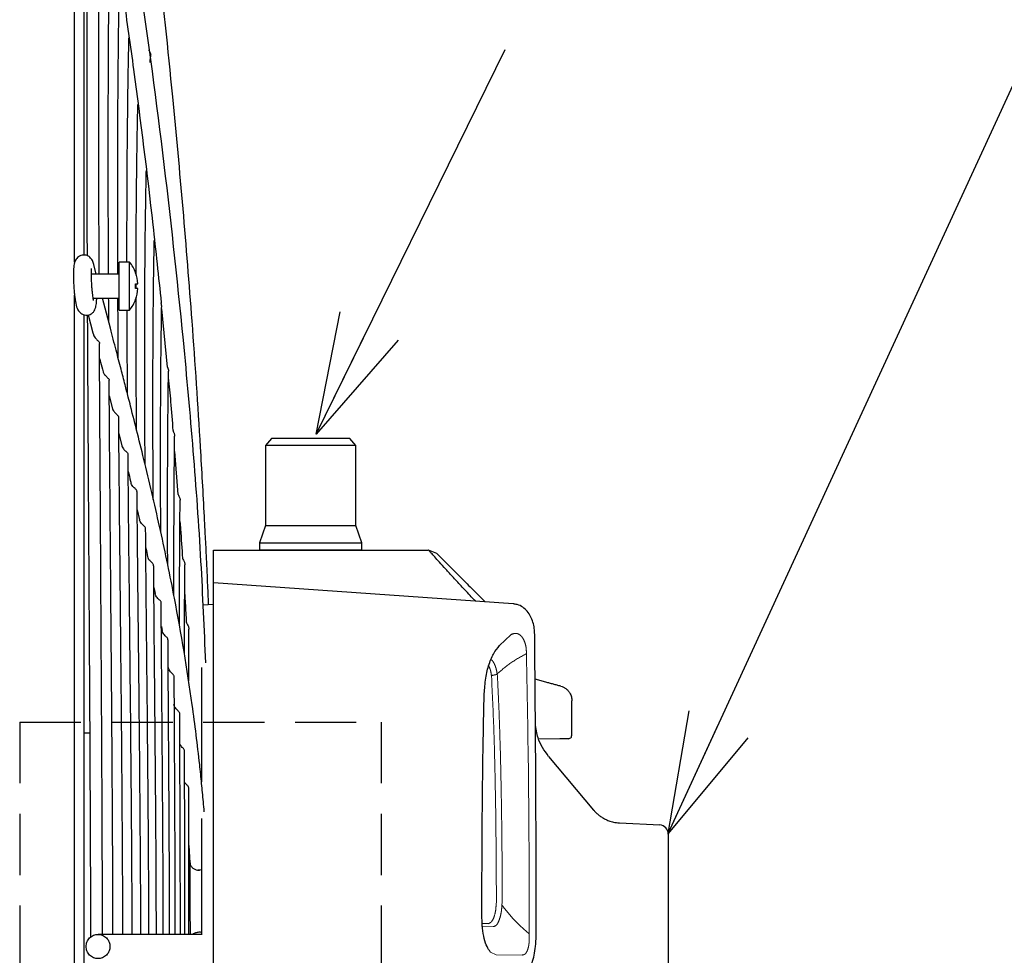
# Model space of a CAD drawing. Units: inches. Extents: x 933 to 1345, y 63 to 352.
# Drawn here: x 1109 to 1129, y 256 to 276 of the extents above; entities that cross this region are included whole.
import ezdxf

# ---------------------------------------------------------------- set-up
doc = ezdxf.new("R2010")
doc.units = ezdxf.units.IN
doc.header["$LTSCALE"] = 0.2
doc.linetypes.add('HIDDEN', pattern=[9.525, 6.35, -3.175])
doc.linetypes.add('PHANTOM', pattern=[63.5, 31.75, -6.35, 6.35, -6.35, 6.35, -6.35])
doc.styles.get("Standard").update_dxf_attribs({"font": 'txt.shx', "bigfont": 'bigfont.shx'})
doc.dimstyles.new('1／8', dxfattribs={"dimtxt": 3, "dimasz": 2.5, "dimexe": 1.25, "dimexo": 0.25, "dimtad": 3, "dimlfac": 8, "dimdsep": 46, "dimtxsty": 'Standard', "dimblk": 'OPEN30', "dimcen": 0, "dimclrt": 4, "dimadec": 1, "dimazin": 2, "dimtfac": 1, "dimtmove": 0, "dimatfit": 0, "dimldrblk": 'OPEN30', "dimfxl": 1, "dimarcsym": 0})

# ---------------------------------------------------------------- blocks, each defined once
blk = doc.blocks.new('_Open30')
at = {"color": 0, "linetype": 'ByBlock', "lineweight": -2}
for p, q in [((-1, 0.267949), (0, 0)), ((0, 0), (-1, -0.267949)), ((0, 0), (-1, 0))]:
    blk.add_line(p, q, dxfattribs=at)

msp = doc.modelspace()

# ---------------------------------------------------------------- linework, layer by layer
at = {"color": 3, "linetype": 'Continuous', "lineweight": 25}
for p, q in [((1111.1761, 270.8155), (1110.9591, 270.8155)), ((1110.9591, 269.8155), (1110.9591, 270.8155)), ((1111.1761, 269.8155), (1111.1761, 270.8155)), ((1110.9591, 270.5655), (1110.3836, 270.5655)), ((1111.2985, 270.5905), (1111.3002, 270.5905)), ((1111.2985, 270.3655), (1111.3451, 270.3655)), ((1111.3084, 270.268), (1111.3085, 270.3605)), ((1111.3451, 270.2655), (1111.2985, 270.2655)), ((1110.0332, 270.0655), (1110.0415, 270.0655)), ((1110.4196, 270.0655), (1110.9591, 270.0655)), ((1111.3002, 270.0405), (1111.2985, 270.0405)), ((1110.9591, 269.8155), (1111.1761, 269.8155)), ((1114.1227, 267.1543), (1113.9977, 267.0099)), ((1115.7477, 267.1543), (1114.1227, 267.1543)), ((1115.8727, 267.0099), (1115.7477, 267.1543)), ((1113.9977, 267.0099), (1113.9977, 265.3447)), ((1115.8727, 267.0099), (1113.9977, 267.0099)), ((1115.8727, 265.3447), (1115.8727, 267.0099)), ((1113.9977, 265.3447), (1113.8727, 264.9875)), ((1113.9977, 265.3447), (1115.8727, 265.3447)), ((1115.9977, 264.9875), (1115.8727, 265.3447)), ((1113.8727, 264.9875), (1113.8727, 264.8431)), ((1113.8727, 264.9875), (1115.9977, 264.9875)), ((1113.8727, 264.8431), (1114.9352, 264.8431)), ((1114.529, 264.8431), (1114.529, 264.8364)), ((1114.9352, 264.8431), (1115.9977, 264.8431)), ((1115.3415, 264.8364), (1115.3415, 264.8431)), ((1115.9977, 264.8431), (1115.9977, 264.9875)), ((1112.9165, 264.8364), (1117.3775, 264.8364)), ((1117.5507, 264.7646), (1117.3775, 264.8364)), ((1117.5507, 264.7646), (1117.3775, 264.8364)), ((1119.1384, 263.7181), (1112.9165, 264.1532)), ((1112.9165, 264.0793), (1112.9165, 264.1532)), ((1112.9165, 263.6345), (1112.9165, 264.0793)), ((1118.3575, 263.7727), (1118.2938, 263.8364)), ((1118.384, 263.9313), (1118.5566, 263.7588)), ((1112.9165, 262.1009), (1112.9165, 263.6345)), ((1119.1494, 263.7169), (1119.1391, 263.7176)), ((1118.8524, 262.8512), (1119.0874, 263.0791)), ((1112.9165, 257.1848), (1112.9165, 262.1009)), ((1119.816, 262.0922), (1119.5904, 262.1527)), ((1120.3539, 260.9818), (1120.3539, 261.709)), ((1120.3468, 260.9817), (1120.3539, 260.9818)), ((1120.1072, 260.9161), (1119.667, 260.9084)), ((1119.8714, 260.5512), (1120.8044, 259.4393)), ((1121.3397, 259.1724), (1122.1763, 259.1286)), ((1122.3539, 258.9414), (1122.3539, 249.4087)), ((1112.9165, 255.5795), (1112.9165, 257.1848)), ((1118.4916, 257.0873), (1118.6153, 257.0829)), ((1118.4916, 257.0873), (1118.6153, 257.0829)), ((1118.6673, 256.4893), (1118.6601, 256.4969))]:
    msp.add_line(p, q, dxfattribs=at)
at = {"color": 7, "linetype": 'Continuous', "lineweight": 25}
for p, q in [((1110.4843, 270.5655), (1110.4335, 270.7615)), ((1110.7757, 269.4406), (1110.6138, 270.0655)), ((1111.84, 269.8449), (1111.9569, 268.6334)), ((1110.3168, 269.7168), (1110.4125, 269.347)), ((1110.4125, 269.347), (1110.4229, 269.3073)), ((1110.7528, 268.0378), (1110.8217, 267.7699)), ((1110.9518, 267.2563), (1111.0155, 267.0015)), ((1112.1064, 266.8838), (1112.1759, 265.9911)), ((1111.3326, 265.6724), (1111.379, 265.4656)), ((1111.6782, 264.061), (1111.7048, 263.931)), ((1112.9165, 263.7065), (1112.6925, 263.6947)), ((1111.8336, 263.2503), (1111.8489, 263.164)), ((1111.8598, 263.1305), (1111.851, 263.1645)), ((1112.6665, 262.3987), (1112.6665, 260.0274)), ((1110.3469, 261.0371), (1110.2304, 261.0371)), ((1112.6665, 259.2649), (1112.6665, 256.8505)), ((1112.4023, 258.7041), (1112.4273, 258.343)), ((1112.6665, 256.8535), (1112.6301, 256.8562))]:
    msp.add_line(p, q, dxfattribs=at)
at = {"color": 3, "linetype": 'PHANTOM', "lineweight": 18}
for p, q in [((1118.6867, 262.2149), (1118.6829, 262.2354)), ((1118.8082, 262.2214), (1118.8019, 262.262)), ((1118.7825, 257.489), (1118.7874, 257.5282)), ((1118.9016, 257.4627), (1118.9089, 257.5284)), ((1118.6153, 257.0829), (1118.633, 257.0848)), ((1118.4952, 257.0287), (1118.7172, 257.0214)), ((1118.7172, 257.0214), (1118.7383, 257.0221)), ((1118.7859, 256.4301), (1118.6673, 256.4893)), ((1119.3254, 256.4291), (1118.7859, 256.4301))]:
    msp.add_line(p, q, dxfattribs=at)
at = {"color": 7, "linetype": 'HIDDEN'}
for p, q in [((1108.8938, 261.2643), (1116.3938, 261.2643)), ((1108.8938, 261.2643), (1108.8938, 250.9518)), ((1116.3938, 261.2643), (1116.3938, 250.9518))]:
    msp.add_line(p, q, dxfattribs=at)
at = {"color": 3, "linetype": 'Continuous', "lineweight": 25}
for centre, radius, start, end in [((1110.5356, 270.3155), 0.8125, 19.78317, 37.97987), ((1110.5356, 270.3155), 0.811, 3.53483, 19.82231), ((1110.5356, 270.3155), 0.7645, 356.25028, 3.74972), ((1110.5356, 270.3155), 0.811, 340.17769, 356.46517), ((1110.5356, 270.3155), 0.8125, 322.02013, 340.21683), ((1122.1664, 258.9414), 0.1875, 0, 86.99991)]:
    msp.add_arc(centre, radius, start, end, dxfattribs=at)
for points, knots in [([(1110.0332, 270.8121), (1110.0332, 270.8391), (1110.0332, 271.2518), (1110.0332, 272.0017), (1110.0332, 273.0253), (1110.0332, 273.9418), (1110.0332, 274.7627), (1110.0332, 275.7546), (1110.0332, 276.9259), (1110.0332, 278.1493), (1110.0332, 279.2169), (1110.0332, 280.141), (1110.0332, 281.0169), (1110.0332, 281.8399), (1110.0332, 282.6137), (1110.0332, 283.2804), (1110.0331, 283.858), (1110.0331, 284.3544), (1110.0331, 284.8115), (1110.033, 285.217), (1110.0328, 285.5591), (1110.0325, 285.8214), (1110.0322, 285.9966), (1110.0318, 286.024), (1110.0316, 286.0374)], [0.00881631, 0.00881631, 0.00881631, 0.00881631, 0.0117195, 0.05325792, 0.09178442, 0.12729593, 0.15978901, 0.18976884, 0.24893937, 0.30938544, 0.35602472, 0.40338361, 0.45146574, 0.50027628, 0.54981525, 0.60191738, 0.64382305, 0.68815347, 0.73491051, 0.78409659, 0.8357162, 0.88977316, 0.94626515, 1, 1, 1, 1]), ([(1111.6073, 275.0628), (1111.6088, 275.0656), (1111.616, 275.0791), (1111.6188, 275.1092), (1111.6134, 275.1471), (1111.5966, 275.1801), (1111.5792, 275.2006), (1111.5687, 275.2067), (1111.567, 275.2077)], [0, 0, 0, 0, 0.0596357, 0.2904212, 0.5145701, 0.7366637, 0.9566231, 1, 1, 1, 1]), ([(1111.6011, 274.9582), (1111.6032, 274.9941), (1111.6089, 275.0928), (1111.6131, 275.1491), (1111.6126, 275.1346), (1111.6125, 275.1313)], [0, 0, 0, 0, 0.3070953, 0.8430476, 1, 1, 1, 1]), ([(1110.0332, 255.4962), (1110.0332, 256.1495), (1110.0332, 257.4305), (1110.0332, 259.306), (1110.0332, 261.0912), (1110.0332, 262.7819), (1110.0332, 264.3756), (1110.0332, 265.8704), (1110.0332, 267.2672), (1110.0332, 268.5639), (1110.0332, 269.5097), (1110.0332, 270.0144), (1110.0332, 270.1284)], [0, 0, 0, 0, 0.1283964, 0.2517616, 0.3700825, 0.483384, 0.5916439, 0.6948528, 0.7930268, 0.8861703, 0.9742758, 1, 1, 1, 1]), ([(1111.9619, 268.6343), (1111.9635, 268.6288), (1111.9668, 268.6177), (1111.9743, 268.5966), (1111.98, 268.5754), (1111.9825, 268.5593), (1111.9821, 268.5527), (1111.982, 268.5508)], [0, 0, 0, 0, 0.23051, 0.4677887, 0.7062415, 0.9166602, 1, 1, 1, 1]), ([(1112.9165, 264.1162), (1112.9165, 264.2208), (1112.9165, 264.3649), (1112.9165, 264.5823), (1112.9165, 264.7445), (1112.9165, 264.8249), (1112.9165, 264.8324), (1112.9165, 264.8364)], [0, 0, 0, 0, 0.0942526, 0.380743, 0.6672681, 0.8230963, 1, 1, 1, 1]), ([(1118.2938, 263.8364), (1118.2216, 263.9135), (1118.0863, 264.0579), (1117.8995, 264.2624), (1117.7395, 264.436), (1117.6074, 264.5809), (1117.5054, 264.6943), (1117.4326, 264.7755), (1117.3864, 264.8269), (1117.3804, 264.8333), (1117.3775, 264.8364)], [0, 0, 0, 0, 0.17122058, 0.32067773, 0.45984538, 0.5848236, 0.69825941, 0.80255876, 0.90329948, 1, 1, 1, 1]), ([(1117.5507, 264.7646), (1117.5559, 264.7595), (1117.5661, 264.7493), (1117.638, 264.6774), (1117.7351, 264.5803), (1117.8886, 264.4268), (1118.1072, 264.2081), (1118.2919, 264.0235), (1118.384, 263.9313)], [0, 0, 0, 0, 0.1286607, 0.2557623, 0.3816894, 0.5065589, 0.7536576, 1, 1, 1, 1]), ([(1119.5819, 263.086), (1119.58, 263.1273), (1119.5761, 263.2131), (1119.548, 263.3414), (1119.4998, 263.4639), (1119.4288, 263.572), (1119.3353, 263.6558), (1119.2332, 263.7082), (1119.1602, 263.7122), (1119.1494, 263.7169)], [0, 0, 0, 0, 0.1220842, 0.2537245, 0.3950064, 0.5456049, 0.7052075, 0.8738126, 1, 1, 1, 1]), ([(1119.0874, 263.0791), (1119.0946, 263.0842), (1119.109, 263.0943), (1119.1223, 263.0953), (1119.1289, 263.0957)], [0, 0, 0, 0, 0.5023329, 1, 1, 1, 1]), ([(1119.6114, 256.8194), (1119.6116, 257.7655), (1119.612, 259.8567), (1119.5925, 261.9479), (1119.5818, 263.0929)], [0, 0, 0, 0, 0.4524446, 1, 1, 1, 1]), ([(1118.535, 261.8267), (1118.5403, 261.9092), (1118.5527, 262.144), (1118.6208, 262.4438), (1118.7211, 262.6917), (1118.8123, 262.8022), (1118.8524, 262.8512)], [0, 0, 0, 0, 0.25115094, 0.50133539, 0.75083228, 1, 1, 1, 1]), ([(1118.6829, 262.2354), (1118.7034, 262.2398), (1118.7445, 262.2485), (1118.7828, 262.2575), (1118.8019, 262.262)], [0, 0, 0, 0, 0.4999999, 1, 1, 1, 1]), ([(1120.1223, 262.0102), (1120.0969, 262.017), (1120.046, 262.0306), (1119.9695, 262.0511), (1119.8928, 262.0716), (1119.8416, 262.0853), (1119.816, 262.0922)], [0, 0, 0, 0, 0.249198, 0.4988977, 0.7491486, 1, 1, 1, 1]), ([(1120.1223, 262.0102), (1120.1416, 262.005), (1120.16, 261.9981), (1120.1954, 261.981), (1120.2124, 261.9706), (1120.2436, 261.9475), (1120.2579, 261.9346), (1120.2836, 261.9069), (1120.2951, 261.8919), (1120.3241, 261.8466), (1120.3368, 261.815), (1120.3516, 261.7573), (1120.3539, 261.7309), (1120.3539, 261.709)], [0, 0, 0, 0, 0.125, 0.125, 0.25, 0.25, 0.375, 0.375, 0.5, 0.5, 0.75, 0.75, 1, 1, 1, 1]), ([(1118.4878, 257.8036), (1118.4882, 257.9746), (1118.489, 258.2856), (1118.491, 258.7048), (1118.493, 259.0385), (1118.4955, 259.3728), (1118.4992, 259.7861), (1118.5058, 260.3472), (1118.5163, 261.0465), (1118.5284, 261.5511), (1118.535, 261.8267)], [0, 0, 0, 0, 0.1254325, 0.228212, 0.3083192, 0.3714163, 0.4751964, 0.614565, 0.789508, 1, 1, 1, 1]), ([(1119.8714, 260.5512), (1119.7841, 260.6745), (1119.6374, 260.8815), (1119.6085, 261.1311), (1119.5982, 261.2326)], [0, 0, 0, 0, 0.57613885, 0.96814865, 0.96814865, 0.96814865, 0.96814865]), ([(1120.2826, 260.9191), (1120.3349, 260.9411), (1120.3403, 260.9475), (1120.3459, 260.9587), (1120.3493, 260.9702), (1120.3497, 260.9779), (1120.3499, 260.9817)], [0, 0, 0, 0, 0.2622561, 0.5194902, 0.7663472, 1, 1, 1, 1]), ([(1120.2826, 260.9191), (1120.2817, 260.9191), (1120.2771, 260.919), (1120.2431, 260.9184), (1120.1846, 260.9174), (1120.133, 260.9165), (1120.1072, 260.9161)], [0, 0, 0, 0, 0.0780973, 0.3853826, 0.6926825, 1, 1, 1, 1]), ([(1120.8044, 259.4393), (1120.8113, 259.4314), (1120.8251, 259.4152), (1120.8474, 259.392), (1120.8711, 259.3692), (1120.8962, 259.3471), (1120.9229, 259.3257), (1120.9511, 259.3051), (1120.9807, 259.2855), (1121.0118, 259.2671), (1121.0451, 259.2494), (1121.0819, 259.2323), (1121.1233, 259.2158), (1121.1699, 259.2005), (1121.2218, 259.1874), (1121.2789, 259.1771), (1121.3189, 259.174), (1121.3397, 259.1724)], [0, 0, 0, 0, 0.0512438, 0.1035637, 0.1569599, 0.2114324, 0.2669813, 0.3236067, 0.3813086, 0.4400871, 0.4999423, 0.5651954, 0.6376854, 0.7174115, 0.8043731, 0.8985695, 1, 1, 1, 1]), ([(1118.4873, 257.1975), (1118.4873, 257.3996), (1118.4872, 257.6018), (1118.4878, 257.8036), (1118.4878, 257.8036)], [0, 0, 0, 0, 0.99987539, 1, 1, 1, 1]), ([(1118.6601, 256.4969), (1118.637, 256.5282), (1118.5904, 256.5912), (1118.5334, 256.763), (1118.4928, 256.9823), (1118.4891, 257.1494), (1118.4873, 257.1975)], [0, 0, 0, 0, 0.2445758, 0.4928575, 0.7448031, 1, 1, 1, 1]), ([(1119.1999, 255.9464), (1119.2497, 255.9583), (1119.3608, 255.9849), (1119.4613, 256.1123), (1119.5314, 256.2674), (1119.5746, 256.4234), (1119.6049, 256.6114), (1119.6091, 256.7487), (1119.6113, 256.8194)], [0, 0, 0, 0, 0.1871698, 0.4183004, 0.5495961, 0.6905261, 0.8407343, 1, 1, 1, 1])]:
    msp.add_open_spline(points, degree=3, knots=knots, dxfattribs=at)
at = {"color": 7, "linetype": 'Continuous', "lineweight": 25}
for points, knots in [([(1110.2304, 270.961), (1110.2304, 271.4406), (1110.2304, 272.4953), (1110.2304, 274.0286), (1110.2304, 275.57), (1110.2304, 276.8923), (1110.2304, 278.0188), (1110.2304, 278.9715), (1110.2304, 279.855), (1110.2304, 280.687), (1110.2304, 281.4483), (1110.2304, 281.9994), (1110.2304, 282.3701), (1110.2304, 282.6132), (1110.2304, 282.869), (1110.2304, 283.1445), (1110.2304, 283.433), (1110.2304, 283.7255), (1110.2304, 284.0102), (1110.2304, 284.2759), (1110.2304, 284.508), (1110.2304, 284.6961), (1110.2304, 284.818), (1110.2304, 284.8741), (1110.2304, 284.8598), (1110.2304, 284.8578)], [0, 0, 0, 0, 0.0570623, 0.1254624, 0.1938669, 0.2622722, 0.3135803, 0.3648879, 0.4161949, 0.466568, 0.5204531, 0.5716548, 0.5910362, 0.6108002, 0.6336267, 0.6597328, 0.6896833, 0.7230342, 0.7597852, 0.7999371, 0.8434915, 0.8895812, 0.9389489, 0.9915896, 1, 1, 1, 1]), ([(1110.3234, 280.7809), (1110.4986, 279.7879), (1110.7475, 278.2974), (1111.0491, 276.3055), (1111.3404, 274.2363), (1111.6024, 272.1234), (1111.7755, 270.5088), (1111.8303, 269.9693)], [0, 0, 0, 0, 27.8650173, 41.7684431, 55.7300841, 85.689289, 100.7121559, 100.7121559, 100.7121559, 100.7121559]), ([(1110.6941, 280.83), (1110.9123, 279.5413), (1111.3487, 276.9638), (1111.8751, 273.0825), (1112.3224, 268.9605), (1112.6229, 265.4305), (1112.7193, 263.1958), (1112.7495, 262.4953)], [0, 0, 0, 0, 0.2120007, 0.4240116, 0.6360224, 0.8858935, 1, 1, 1, 1]), ([(1110.3403, 280.6755), (1110.3391, 280.621), (1110.3351, 280.4345), (1110.3284, 280.0765), (1110.3178, 279.4408), (1110.3061, 278.547), (1110.2957, 277.3355), (1110.2891, 275.9911), (1110.2859, 274.5256), (1110.2865, 272.9371), (1110.2886, 271.7381), (1110.2915, 271.0451), (1110.2919, 270.9474)], [0, 0, 0, 0, 0.0275514, 0.0942293, 0.1616939, 0.2976478, 0.4337332, 0.5697552, 0.7057205, 0.8417254, 0.977685, 1, 1, 1, 1]), ([(1112.8153, 263.7012), (1112.8086, 263.8557), (1112.794, 264.1966), (1112.7708, 264.6875), (1112.7482, 265.1445), (1112.7096, 265.8933), (1112.6268, 267.3641), (1112.4324, 270.2702), (1112.1365, 273.6842), (1111.7794, 277.0874), (1111.5488, 278.9348), (1111.4411, 279.7971)], [0, 0, 0, 0, 0.0287181, 0.0633361, 0.0912505, 0.113655, 0.2025467, 0.3647414, 0.6543675, 0.8386781, 1, 1, 1, 1]), ([(1110.5434, 270.5655), (1110.5416, 271.0359), (1110.5381, 271.9945), (1110.5361, 273.3459), (1110.5362, 274.6471), (1110.5389, 275.8661), (1110.5439, 277.0012), (1110.5515, 278.039), (1110.5593, 278.7803), (1110.5645, 279.1697), (1110.5659, 279.2713)], [0, 0, 0, 0, 0.1321497, 0.2692484, 0.4063629, 0.5434387, 0.6805481, 0.8177244, 0.9524396, 1, 1, 1, 1]), ([(1110.7381, 270.5655), (1110.7368, 270.8484), (1110.7331, 271.6566), (1110.7314, 272.8935), (1110.7328, 274.2726), (1110.7384, 275.5443), (1110.7483, 276.6959), (1110.7587, 277.5238), (1110.7664, 277.9226), (1110.7684, 278.0214)], [0, 0, 0, 0, 0.0918504, 0.2623312, 0.4326043, 0.6030837, 0.7734101, 0.9438231, 1, 1, 1, 1]), ([(1110.9304, 270.5655), (1110.9304, 270.5723), (1110.928, 271.0631), (1110.9271, 271.9631), (1110.9285, 273.2483), (1110.9347, 274.428), (1110.9457, 275.4976), (1110.9571, 276.277), (1110.9656, 276.6566), (1110.9679, 276.7587)], [0, 0, 0, 0, 0.0026289, 0.1884061, 0.3741673, 0.5599469, 0.7458774, 0.9316765, 1, 1, 1, 1]), ([(1111.1207, 270.8173), (1111.1206, 270.8401), (1111.1196, 271.2597), (1111.1214, 271.9916), (1111.126, 272.9872), (1111.1327, 273.6973), (1111.1388, 274.1899), (1111.1436, 274.5256), (1111.1495, 274.8827), (1111.1556, 275.2049), (1111.1599, 275.3963), (1111.1616, 275.4667)], [0, 0, 0, 0, 0.01182697, 0.21813991, 0.41479487, 0.6013319, 0.67612087, 0.75145558, 0.83915846, 0.94085543, 1, 1, 1, 1]), ([(1111.3088, 270.5408), (1111.3089, 270.6022), (1111.3092, 270.8255), (1111.3107, 271.2192), (1111.3136, 271.7432), (1111.3183, 272.3108), (1111.3252, 272.9136), (1111.3344, 273.4999), (1111.3418, 273.8977), (1111.3461, 274.0753), (1111.3465, 274.0886)], [0, 0, 0, 0, 0.04354808, 0.15846456, 0.29165352, 0.44378679, 0.61471191, 0.80401677, 0.98537475, 1, 1, 1, 1]), ([(1111.4973, 266.6107), (1111.4962, 266.7681), (1111.4916, 267.4036), (1111.4888, 268.2787), (1111.4882, 269.2504), (1111.4903, 270.0263), (1111.4946, 270.7484), (1111.501, 271.4157), (1111.5096, 272.0295), (1111.517, 272.4592), (1111.5218, 272.6723), (1111.5227, 272.7129)], [0, 0, 0, 0, 0.0613873, 0.2477862, 0.3707283, 0.4926507, 0.6135016, 0.7328057, 0.8508721, 0.9716164, 1, 1, 1, 1]), ([(1111.6653, 265.8877), (1111.6646, 265.9974), (1111.6624, 266.3409), (1111.6605, 266.8805), (1111.659, 267.518), (1111.6589, 268.1227), (1111.66, 268.6973), (1111.6625, 269.2477), (1111.6665, 269.7991), (1111.6722, 270.3398), (1111.679, 270.8399), (1111.6844, 271.1276), (1111.6869, 271.2599)], [0, 0, 0, 0, 0.0488403, 0.1528883, 0.2562532, 0.3584802, 0.459989, 0.5611383, 0.6651243, 0.7837018, 0.9005575, 1, 1, 1, 1]), ([(1110.1872, 270.9575), (1110.1691, 270.9523), (1110.1335, 270.942), (1110.079, 270.9011), (1110.0249, 270.8129), (1110.0141, 270.7133), (1110.0075, 270.5763), (1110.0099, 270.4462), (1110.0146, 270.3387), (1110.0225, 270.2303), (1110.0357, 270.096), (1110.0593, 269.9505), (1110.0842, 269.842), (1110.15, 269.7574), (1110.2104, 269.7218), (1110.2476, 269.7159), (1110.2665, 269.7129)], [0, 0, 0, 0, 0.03768348, 0.07398429, 0.1385613, 0.24994065, 0.36543178, 0.42661795, 0.49042588, 0.55446408, 0.61634617, 0.73471113, 0.85176401, 0.92076527, 0.95961227, 1, 1, 1, 1]), ([(1110.4335, 270.7615), (1110.4248, 270.7904), (1110.4079, 270.8466), (1110.3643, 270.9055), (1110.3162, 270.9395), (1110.2754, 270.9558), (1110.2316, 270.9631), (1110.2017, 270.9593), (1110.1872, 270.9575)], [0, 0, 0, 0, 0.27805782, 0.53921184, 0.66358116, 0.78252089, 0.89494511, 1, 1, 1, 1]), ([(1110.4263, 270.0183), (1110.4267, 270.0187), (1110.4283, 270.0201), (1110.4211, 270.0516), (1110.4138, 270.1023), (1110.4045, 270.1748), (1110.396, 270.2629), (1110.389, 270.3605), (1110.3846, 270.4569), (1110.383, 270.5417), (1110.3839, 270.6098), (1110.385, 270.6549), (1110.3884, 270.6826), (1110.3867, 270.6819), (1110.3864, 270.6818)], [0, 0, 0, 0, 0.0283509, 0.1122052, 0.2025032, 0.2991046, 0.401648, 0.5096024, 0.6171553, 0.7184712, 0.8130621, 0.9006301, 0.9810222, 1, 1, 1, 1]), ([(1110.2665, 269.7129), (1110.2897, 269.7137), (1110.3296, 269.7153), (1110.3745, 269.7359), (1110.4086, 269.7608), (1110.4419, 269.7961), (1110.47, 269.8616), (1110.4895, 269.9643), (1110.4917, 270.0357), (1110.4927, 270.0655)], [0, 0, 0, 0, 0.1166599, 0.2009962, 0.2489058, 0.3216848, 0.6238232, 0.8434282, 1, 1, 1, 1]), ([(1110.743, 269.5637), (1110.7423, 269.6589), (1110.7411, 269.8323), (1110.7405, 269.993), (1110.7403, 270.0655)], [0, 0, 0, 0, 0.549419, 1, 1, 1, 1]), ([(1110.9399, 268.8112), (1110.9391, 268.9199), (1110.9358, 269.3568), (1110.9341, 269.7615), (1110.9329, 270.0655)], [0, 0, 0, 0, 0.2488125, 1, 1, 1, 1]), ([(1111.319, 267.3334), (1111.3164, 267.7354), (1111.3108, 268.5821), (1111.3083, 269.4823), (1111.3084, 269.9814), (1111.3084, 270.088)], [0, 0, 0, 0, 0.4154678, 0.8751335, 1, 1, 1, 1]), ([(1111.8399, 269.8928), (1111.8402, 269.8939), (1111.8409, 269.8964), (1111.841, 269.9037), (1111.8402, 269.9126), (1111.8387, 269.9225), (1111.8361, 269.9352), (1111.8333, 269.9476), (1111.8309, 269.9598), (1111.8305, 269.966), (1111.8303, 269.9693)], [0, 0, 0, 0, 0.115751, 0.2528141, 0.3071141, 0.4321893, 0.5569006, 0.6817971, 0.8280943, 1, 1, 1, 1]), ([(1111.1327, 268.0668), (1111.1318, 268.1848), (1111.1273, 268.7503), (1111.1241, 269.3313), (1111.1231, 269.7727), (1111.123, 269.8155)], [0, 0, 0, 0, 0.192461, 0.9217313, 1, 1, 1, 1]), ([(1111.8216, 265.2123), (1111.8211, 265.3256), (1111.8198, 265.6243), (1111.8184, 266.1177), (1111.8176, 266.7176), (1111.8181, 267.3681), (1111.8206, 268.0574), (1111.8254, 268.7322), (1111.8322, 269.3652), (1111.8381, 269.7278), (1111.841, 269.9081)], [0, 0, 0, 0, 0.05905516, 0.1557217, 0.26750529, 0.39491837, 0.53825618, 0.69699448, 0.8492975, 1, 1, 1, 1]), ([(1110.2304, 245.5862), (1110.2304, 246.105), (1110.2304, 247.1059), (1110.2304, 248.5837), (1110.2304, 249.9642), (1110.2304, 251.2431), (1110.2304, 252.4149), (1110.2304, 253.476), (1110.2304, 254.4238), (1110.2304, 255.4075), (1110.2304, 256.4657), (1110.2304, 257.6402), (1110.2304, 258.8221), (1110.2304, 260.0136), (1110.2304, 261.4781), (1110.2304, 263.1993), (1110.2304, 265.1518), (1110.2304, 267.0537), (1110.2304, 268.581), (1110.2304, 269.4459), (1110.2304, 269.7196)], [0, 0, 0, 0, 0.06583126, 0.12703129, 0.18358765, 0.23551069, 0.2828016, 0.32545345, 0.36346304, 0.39683263, 0.44368002, 0.49060021, 0.53813416, 0.586279, 0.63503503, 0.71680352, 0.79857491, 0.88033124, 0.9620948, 0.99993606, 0.99993606, 0.99993606, 0.99993606]), ([(1110.297, 269.7006), (1110.2974, 269.6199), (1110.3001, 268.947), (1110.3081, 267.5987), (1110.3197, 265.6651), (1110.332, 263.6615), (1110.3443, 261.6109), (1110.3549, 259.5209), (1110.3622, 257.9098), (1110.3622, 256.9975), (1110.3622, 256.7941)], [0, 0, 0, 0, 0.02122646, 0.17695643, 0.33270816, 0.48831385, 0.64390317, 0.79961307, 0.95532537, 1, 1, 1, 1]), ([(1112.7248, 259.4039), (1112.7187, 259.4735), (1112.7071, 259.6056), (1112.6888, 259.8014), (1112.6702, 259.9924), (1112.6503, 260.1866), (1112.592, 260.7308), (1112.4404, 261.9488), (1112.1693, 263.5685), (1111.8218, 265.2404), (1111.5555, 266.3802), (1111.3431, 267.2403), (1111.2276, 267.6968), (1111.1413, 268.0337), (1111.0752, 268.2904), (1110.9913, 268.6141), (1110.8895, 269.005), (1110.8156, 269.2879), (1110.7757, 269.4406)], [0, 0, 0, 0, 0.0206816, 0.0392947, 0.0582353, 0.0775034, 0.0970545, 0.2201812, 0.4400442, 0.5799593, 0.7198741, 0.7814044, 0.837878, 0.8568733, 0.8825595, 0.9149775, 0.9541255, 1, 1, 1, 1]), ([(1110.4246, 269.3078), (1110.4268, 269.2985), (1110.4326, 269.2747), (1110.4554, 269.2431), (1110.4846, 269.2125), (1110.5123, 269.1873), (1110.5357, 269.1638), (1110.5484, 269.1431), (1110.5519, 269.1287), (1110.5482, 269.1242), (1110.5477, 269.1236)], [0, 0, 0, 0, 0.1175221, 0.3029545, 0.4372171, 0.5702197, 0.7073808, 0.8456107, 0.9808665, 1, 1, 1, 1]), ([(1110.6122, 256.8562), (1110.6115, 257.3471), (1110.6097, 258.5448), (1110.6005, 260.4313), (1110.589, 262.5018), (1110.5767, 264.5295), (1110.5647, 266.4986), (1110.5552, 268.035), (1110.5511, 268.8824), (1110.55, 269.1233)], [0.00239289, 0.00239289, 0.00239289, 0.00239289, 0.11613848, 0.27995829, 0.44364118, 0.60732772, 0.77092001, 0.9348528, 1, 1, 1, 1]), ([(1110.5515, 268.8146), (1110.5583, 268.7885), (1110.5824, 268.6964), (1110.6062, 268.6044), (1110.6233, 268.5385)], [0, 0, 0, 0, 0.2842016, 1, 1, 1, 1]), ([(1110.6249, 268.5388), (1110.6254, 268.5349), (1110.6283, 268.5128), (1110.6431, 268.4928), (1110.6554, 268.4763)], [0, 0, 0, 0, 0.1754749, 1, 1, 1, 1]), ([(1111.9658, 264.5154), (1111.9653, 264.6576), (1111.9639, 265.0247), (1111.9635, 265.5724), (1111.9638, 266.171), (1111.9655, 266.7364), (1111.9686, 267.2973), (1111.9734, 267.8679), (1111.9783, 268.2934), (1111.9817, 268.509), (1111.9824, 268.5508)], [0, 0, 0, 0, 0.08554361, 0.2209574, 0.35521732, 0.48834967, 0.62483496, 0.78049878, 0.95746827, 1, 1, 1, 1]), ([(1110.6554, 268.4763), (1110.6569, 268.4744), (1110.666, 268.4631), (1110.6853, 268.4432), (1110.7131, 268.4179), (1110.736, 268.3948), (1110.7497, 268.3745), (1110.7495, 268.3642), (1110.7494, 268.3597)], [0, 0, 0, 0, 0.0402201, 0.2384331, 0.4347005, 0.6370969, 0.8410949, 1, 1, 1, 1]), ([(1110.8296, 256.8562), (1110.8296, 256.9691), (1110.8294, 257.727), (1110.8216, 259.1206), (1110.8094, 261.0238), (1110.7945, 262.8938), (1110.7792, 264.7252), (1110.7646, 266.4959), (1110.7547, 267.7097), (1110.7509, 268.3076), (1110.7506, 268.3597)], [0.00245276, 0.00245276, 0.00245276, 0.00245276, 0.030327, 0.18956455, 0.34846735, 0.50760705, 0.66670093, 0.82590892, 0.98484737, 1, 1, 1, 1]), ([(1111.9782, 268.4122), (1111.9949, 268.2467), (1112.0317, 267.8814), (1112.0583, 267.5155), (1112.0728, 267.3153)], [0, 0, 0, 0, 0.4530967, 1, 1, 1, 1]), ([(1110.8223, 267.77), (1110.8224, 267.7689), (1110.8235, 267.7536), (1110.8382, 267.7283), (1110.862, 267.6957), (1110.8898, 267.6683), (1110.9171, 267.6435), (1110.9381, 267.6208), (1110.9487, 267.6033), (1110.9477, 267.5954), (1110.9474, 267.5931)], [0, 0, 0, 0, 0.0152444, 0.2039831, 0.3600154, 0.5018424, 0.6446108, 0.791567, 0.9386756, 1, 1, 1, 1]), ([(1111.0346, 256.8562), (1111.0344, 257.0205), (1111.0337, 257.7868), (1111.0251, 259.1462), (1111.0117, 260.9207), (1110.9954, 262.6648), (1110.9787, 264.3674), (1110.9624, 266.021), (1110.9533, 267.0707), (1110.9488, 267.5931)], [0.00266817, 0.00266817, 0.00266817, 0.00266817, 0.04611867, 0.20532725, 0.36461531, 0.52366202, 0.68300121, 0.84223082, 1, 1, 1, 1]), ([(1112.0771, 267.3158), (1112.0771, 267.3157), (1112.0785, 267.3081), (1112.0872, 267.2899), (1112.0987, 267.2625), (1112.1066, 267.2384), (1112.1105, 267.2169), (1112.1096, 267.2065), (1112.1091, 267.2012)], [0, 0, 0, 0, 0.0052808, 0.2882791, 0.4897358, 0.6920731, 0.8418477, 1, 1, 1, 1]), ([(1112.096, 263.8862), (1112.0957, 264.0108), (1112.0951, 264.3801), (1112.0954, 264.9738), (1112.0972, 265.6797), (1112.1012, 266.3725), (1112.1058, 266.8917), (1112.1093, 267.1405), (1112.1102, 267.2012)], [0, 0, 0, 0, 0.0924358, 0.2741585, 0.4735153, 0.689971, 0.9244461, 1, 1, 1, 1]), ([(1111.0163, 267.0016), (1111.0165, 266.9999), (1111.0177, 266.9842), (1111.0325, 266.9584), (1111.0564, 266.9259), (1111.0842, 266.8985), (1111.1114, 266.8737), (1111.1321, 266.851), (1111.1426, 266.8332), (1111.1413, 266.8252), (1111.1409, 266.8226)], [0, 0, 0, 0, 0.0220666, 0.2076834, 0.3612852, 0.501183, 0.6421674, 0.7872561, 0.9324256, 1, 1, 1, 1]), ([(1111.2271, 256.8562), (1111.227, 257.0314), (1111.2263, 257.8661), (1111.2155, 259.3484), (1111.1989, 261.2828), (1111.179, 263.1747), (1111.16, 264.9981), (1111.1471, 266.2172), (1111.1426, 266.7985), (1111.1424, 266.8226)], [0.00293176, 0.00293176, 0.00293176, 0.00293176, 0.05281118, 0.24051893, 0.42840513, 0.61616754, 0.80385687, 0.99186148, 1, 1, 1, 1]), ([(1111.1457, 266.4696), (1111.1624, 266.401), (1111.1817, 266.3222), (1111.2002, 266.2434), (1111.2026, 266.2333)], [0, 0, 0, 0, 0.8712733, 1, 1, 1, 1]), ([(1111.327, 266.0485), (1111.3279, 266.0521), (1111.3302, 266.0609), (1111.3206, 266.0794), (1111.3009, 266.1021), (1111.2728, 266.1279), (1111.2418, 266.159), (1111.2148, 266.1939), (1111.2079, 266.2209), (1111.2046, 266.2339)], [0, 0, 0, 0, 0.0943516, 0.2294424, 0.3632672, 0.5092313, 0.6546455, 0.8329013, 1, 1, 1, 1]), ([(1111.4079, 256.8562), (1111.4079, 256.9245), (1111.4075, 257.5935), (1111.3988, 258.853), (1111.3846, 260.6176), (1111.3668, 262.3446), (1111.3491, 264.017), (1111.3359, 265.2554), (1111.3305, 265.9077), (1111.3294, 266.0485)], [0.00311034, 0.00311034, 0.00311034, 0.00311034, 0.02417582, 0.2092611, 0.39411913, 0.57901923, 0.76391316, 0.94907576, 1, 1, 1, 1]), ([(1112.1813, 265.9917), (1112.1815, 265.9905), (1112.1833, 265.9812), (1112.1946, 265.9603), (1112.2092, 265.9302), (1112.2192, 265.9031), (1112.2238, 265.8826), (1112.223, 265.8739), (1112.2228, 265.8718)], [0, 0, 0, 0, 0.0451026, 0.3469107, 0.555963, 0.7658606, 0.943308, 1, 1, 1, 1]), ([(1112.2121, 263.2661), (1112.2119, 263.5186), (1112.2126, 264.0124), (1112.2146, 264.7014), (1112.2183, 265.3195), (1112.2214, 265.7046), (1112.2234, 265.867), (1112.2235, 265.8718)], [0.02009994, 0.02009994, 0.02009994, 0.02009994, 0.25150323, 0.51208894, 0.74528004, 0.99246556, 1, 1, 1, 1]), ([(1111.5049, 265.2797), (1111.5058, 265.283), (1111.5082, 265.2914), (1111.499, 265.3097), (1111.4797, 265.3323), (1111.4519, 265.3581), (1111.4211, 265.3892), (1111.3935, 265.4249), (1111.3863, 265.4527), (1111.3827, 265.4667)], [0, 0, 0, 0, 0.08621961, 0.22102947, 0.35443151, 0.49963019, 0.64429423, 0.82121706, 1, 1, 1, 1]), ([(1111.5752, 256.8562), (1111.5748, 257.1059), (1111.5733, 257.9274), (1111.5636, 259.3047), (1111.5492, 260.9732), (1111.5328, 262.5954), (1111.518, 264.0403), (1111.5104, 264.908), (1111.5072, 265.2797)], [0.00346102, 0.00346102, 0.00346102, 0.00346102, 0.08743581, 0.27975553, 0.4719111, 0.66412746, 0.85614848, 1, 1, 1, 1]), ([(1112.2195, 265.4303), (1112.2237, 265.3772), (1112.2439, 265.122), (1112.2595, 264.8665), (1112.2718, 264.6642)], [0, 0, 0, 0, 0.2079903, 1, 1, 1, 1]), ([(1111.5108, 264.8787), (1111.5116, 264.8752), (1111.5251, 264.8151), (1111.5368, 264.7549), (1111.5479, 264.6982)], [0, 0, 0, 0, 0.0573337, 1, 1, 1, 1]), ([(1111.6723, 264.5104), (1111.6732, 264.5136), (1111.6758, 264.5219), (1111.6669, 264.54), (1111.648, 264.5626), (1111.6205, 264.5885), (1111.5898, 264.6196), (1111.5619, 264.656), (1111.5546, 264.6844), (1111.5508, 264.6991)], [0, 0, 0, 0, 0.0830866, 0.2173116, 0.3500374, 0.4943, 0.6380395, 0.8135489, 1, 1, 1, 1]), ([(1112.2731, 264.6643), (1112.2735, 264.6625), (1112.2755, 264.6522), (1112.2887, 264.6299), (1112.3055, 264.5984), (1112.3176, 264.5689), (1112.3232, 264.5443), (1112.3218, 264.5327), (1112.3213, 264.5288)], [0, 0, 0, 0, 0.0590868, 0.341658, 0.534411, 0.727907, 0.910256, 1, 1, 1, 1]), ([(1111.731, 256.8562), (1111.7301, 257.2219), (1111.7277, 258.0882), (1111.7187, 259.4367), (1111.7067, 260.8929), (1111.6937, 262.3089), (1111.6824, 263.5213), (1111.6768, 264.2329), (1111.6747, 264.5104)], [0.00377841, 0.00377841, 0.00377841, 0.00377841, 0.13923444, 0.32464082, 0.51011979, 0.69580046, 0.88139519, 1, 1, 1, 1]), ([(1112.3143, 262.673), (1112.3143, 262.7088), (1112.3145, 262.9906), (1112.316, 263.4735), (1112.3187, 264.0683), (1112.3213, 264.3859), (1112.3225, 264.5288)], [0.03655983, 0.03655983, 0.03655983, 0.03655983, 0.08215298, 0.39774571, 0.7291881, 1, 1, 1, 1]), ([(1111.8282, 263.7433), (1111.829, 263.7457), (1111.8313, 263.7531), (1111.823, 263.7702), (1111.8046, 263.7929), (1111.7774, 263.8188), (1111.7469, 263.8499), (1111.7186, 263.887), (1111.711, 263.9162), (1111.707, 263.9317)], [0, 0, 0, 0, 0.0618694, 0.1979542, 0.3323994, 0.4782886, 0.6236587, 0.8008187, 1, 1, 1, 1]), ([(1112.3183, 263.9103), (1112.3219, 263.8512), (1112.3336, 263.6595), (1112.3438, 263.4678), (1112.3509, 263.3352)], [0, 0, 0, 0, 0.308385, 1, 1, 1, 1]), ([(1111.8743, 256.8562), (1111.8742, 256.9596), (1111.8736, 257.5124), (1111.8685, 258.5042), (1111.8603, 259.817), (1111.8505, 261.0846), (1111.8409, 262.2849), (1111.8339, 263.1683), (1111.8308, 263.6349), (1111.8301, 263.7433)], [0.00418335, 0.00418335, 0.00418335, 0.00418335, 0.04661654, 0.23111541, 0.41535563, 0.59857734, 0.77596908, 0.94797307, 1, 1, 1, 1]), ([(1112.3525, 263.3354), (1112.353, 263.3332), (1112.3552, 263.3221), (1112.3697, 263.299), (1112.3879, 263.2668), (1112.4014, 263.2366), (1112.4059, 263.2157), (1112.407, 263.2011), (1112.4062, 263.1961), (1112.4056, 263.192)], [0, 0, 0, 0, 0.0695713, 0.3454268, 0.5318722, 0.7190161, 0.8899982, 0.9110831, 1, 1, 1, 1]), ([(1111.971, 262.9757), (1111.9715, 262.9789), (1111.9728, 262.9875), (1111.9625, 263.0059), (1111.9417, 263.0297), (1111.9129, 263.0574), (1111.8812, 263.091), (1111.8674, 263.1164), (1111.8598, 263.1305)], [0, 0, 0, 0, 0.0928806, 0.2527938, 0.4138857, 0.5948611, 0.7749408, 1, 1, 1, 1]), ([(1112.402, 262.1203), (1112.402, 262.1372), (1112.4025, 262.4016), (1112.4041, 262.7781), (1112.406, 263.0728), (1112.4067, 263.192)], [0.04409218, 0.04409218, 0.04409218, 0.04409218, 0.08115068, 0.62838136, 1, 1, 1, 1]), ([(1112.0053, 256.8562), (1112.0044, 257.2311), (1112.0025, 258.037), (1111.9962, 259.2523), (1111.9885, 260.4963), (1111.9805, 261.6938), (1111.9749, 262.5221), (1111.9729, 262.931), (1111.9726, 262.9757)], [0.00467796, 0.00467796, 0.00467796, 0.00467796, 0.17834819, 0.37805263, 0.57776949, 0.77731435, 0.97564635, 1, 1, 1, 1]), ([(1112.1002, 262.2074), (1112.1006, 262.2086), (1112.1027, 262.2149), (1112.0952, 262.2308), (1112.0779, 262.2534), (1112.0514, 262.2795), (1112.0214, 262.3107), (1111.9922, 262.3494), (1111.9841, 262.3802), (1111.9796, 262.3974)], [0, 0, 0, 0, 0.0318898, 0.1695924, 0.3053919, 0.4522492, 0.5986045, 0.7762394, 1, 1, 1, 1]), ([(1112.1234, 256.8562), (1112.123, 257.1776), (1112.1217, 257.9736), (1112.1163, 259.2113), (1112.1096, 260.5459), (1112.1043, 261.5378), (1112.1019, 262.0737), (1112.1013, 262.2074)], [0.00547113, 0.00547113, 0.00547113, 0.00547113, 0.17532123, 0.42626112, 0.67416407, 0.91870346, 1, 1, 1, 1]), ([(1112.2145, 261.4375), (1112.215, 261.4388), (1112.2173, 261.4451), (1112.2101, 261.461), (1112.1933, 261.4837), (1112.1673, 261.5099), (1112.1372, 261.541), (1112.1099, 261.5804), (1112.0943, 261.6118), (1112.0951, 261.63), (1112.0951, 261.6304)], [0, 0, 0, 0, 0.0332365, 0.1693344, 0.3034117, 0.4481316, 0.5923679, 0.7670277, 0.9949042, 1, 1, 1, 1]), ([(1112.2297, 256.8562), (1112.2297, 256.8623), (1112.2296, 257.2491), (1112.2278, 257.9103), (1112.2252, 258.829), (1112.2222, 259.6309), (1112.2193, 260.4087), (1112.217, 261.0109), (1112.216, 261.3455), (1112.2157, 261.4375)], [0.00613335, 0.00613335, 0.00613335, 0.00613335, 0.00987582, 0.24350606, 0.41775538, 0.59035544, 0.76123896, 0.93436907, 1, 1, 1, 1]), ([(1112.315, 260.67), (1112.3152, 260.6705), (1112.3172, 260.6762), (1112.3104, 260.6913), (1112.2942, 260.7139), (1112.2687, 260.7402), (1112.2397, 260.77), (1112.2254, 260.7918), (1112.2179, 260.8031)], [0, 0, 0, 0, 0.01900109, 0.20617, 0.39032702, 0.58865355, 0.78633535, 1, 1, 1, 1]), ([(1112.3229, 256.8562), (1112.3228, 257.0709), (1112.3224, 257.6203), (1112.3208, 258.3935), (1112.319, 259.1887), (1112.3173, 259.8991), (1112.316, 260.3995), (1112.3156, 260.6503), (1112.3156, 260.67)], [0.00747402, 0.00747402, 0.00747402, 0.00747402, 0.16634717, 0.41424007, 0.59274345, 0.78235172, 0.98292543, 1, 1, 1, 1]), ([(1112.4001, 259.8993), (1112.4004, 259.9001), (1112.4028, 259.9059), (1112.3964, 259.9214), (1112.3807, 259.944), (1112.3558, 259.9703), (1112.3317, 259.9947), (1112.3208, 260.0107), (1112.317, 260.0163)], [0, 0, 0, 0, 0.0330751, 0.2407117, 0.4446248, 0.6634685, 0.8816313, 1, 1, 1, 1]), ([(1112.4038, 256.8562), (1112.4038, 257.0365), (1112.4037, 257.4958), (1112.403, 258.1479), (1112.4022, 258.8235), (1112.4015, 259.3896), (1112.4011, 259.7424), (1112.401, 259.8992)], [0.00932986, 0.00932986, 0.00932986, 0.00932986, 0.17608577, 0.43425972, 0.62794766, 0.83462169, 1, 1, 1, 1]), ([(1112.43, 258.3432), (1112.4303, 258.3331), (1112.431, 258.3046), (1112.4555, 258.2618), (1112.4984, 258.2218), (1112.5554, 258.197), (1112.6045, 258.1911), (1112.6319, 258.1939), (1112.6384, 258.1945)], [0, 0, 0, 0, 0.11401, 0.3194152, 0.5248205, 0.7302257, 0.9356309, 1, 1, 1, 1]), ([(1112.4361, 256.8562), (1112.4357, 257.0168), (1112.4345, 257.4538), (1112.4329, 257.9508), (1112.4317, 258.2753), (1112.4315, 258.3374)], [0, 0, 0, 0, 0.31962557, 0.86963428, 1, 1, 1, 1]), ([(1112.6665, 258.1976), (1112.6477, 258.1936), (1112.6225, 258.1882), (1112.597, 258.1901), (1112.5905, 258.1906)], [0, 0, 0, 0, 0.7427217, 1, 1, 1, 1]), ([(1112.6665, 256.899), (1112.6653, 256.8993), (1112.6421, 256.9059), (1112.5931, 256.9019), (1112.5314, 256.8866), (1112.4973, 256.8651), (1112.4832, 256.8562)], [0, 0, 0, 0, 0.018471, 0.3763204, 0.7420522, 1, 1, 1, 1]), ([(1110.2728, 256.6062), (1110.2728, 256.6356), (1110.2781, 256.6674), (1110.3022, 256.729), (1110.3211, 256.7585), (1110.3693, 256.8074), (1110.3986, 256.8264), (1110.4594, 256.8508), (1110.4908, 256.8562), (1110.5491, 256.8562), (1110.5805, 256.8508), (1110.6414, 256.8264), (1110.6706, 256.8074), (1110.7189, 256.7585), (1110.7377, 256.729), (1110.7618, 256.6674), (1110.7671, 256.6356), (1110.7671, 256.6062)], [0, 0, 0, 0, 0.125, 0.125, 0.25, 0.25, 0.375, 0.375, 0.5, 0.5, 0.625, 0.625, 0.75, 0.75, 0.875, 0.875, 1, 1, 1, 1]), ([(1112.6302, 256.8562), (1112.6214, 256.8562), (1112.6051, 256.8562), (1112.5795, 256.8562), (1112.5564, 256.8562), (1112.5365, 256.8562), (1112.5022, 256.8562), (1112.4285, 256.8562), (1112.2536, 256.8562), (1111.9087, 256.8562), (1111.5114, 256.8562), (1111.2036, 256.8562), (1111.0995, 256.8562), (1111.0123, 256.8562), (1110.9367, 256.8562), (1110.8638, 256.8562), (1110.7699, 256.8562), (1110.6539, 256.8562), (1110.5669, 256.8562), (1110.52, 256.8562)], [0, 0, 0, 0, 0.0330594, 0.0615048, 0.0853355, 0.1045513, 0.1199742, 0.1811652, 0.2928158, 0.4921893, 0.7459337, 0.783151, 0.8196709, 0.8529295, 0.8701692, 0.8934746, 0.9228814, 0.9583896, 1, 1, 1, 1]), ([(1110.7671, 256.6062), (1110.7671, 256.5767), (1110.7618, 256.5449), (1110.7377, 256.4834), (1110.7189, 256.4538), (1110.6706, 256.405), (1110.6414, 256.3859), (1110.5805, 256.3615), (1110.5491, 256.3562), (1110.4908, 256.3562), (1110.4594, 256.3615), (1110.3986, 256.3859), (1110.3693, 256.405), (1110.3211, 256.4538), (1110.3022, 256.4834), (1110.2781, 256.5449), (1110.2728, 256.5767), (1110.2728, 256.6062)], [0, 0, 0, 0, 0.125, 0.125, 0.25, 0.25, 0.375, 0.375, 0.5, 0.5, 0.625, 0.625, 0.75, 0.75, 0.875, 0.875, 1, 1, 1, 1])]:
    msp.add_open_spline(points, degree=3, knots=knots, dxfattribs=at)
at = {"color": 3, "linetype": 'PHANTOM', "lineweight": 18}
for points, knots in [([(1119.128, 263.0955), (1119.1475, 263.1011), (1119.1868, 263.1124), (1119.246, 263.0966), (1119.3012, 263.0566), (1119.3493, 262.9914), (1119.3858, 262.904), (1119.4087, 262.7991), (1119.4095, 262.7234), (1119.41, 262.6857)], [0, 0, 0, 0, 0.14532843, 0.29204912, 0.4375789, 0.58118484, 0.72228035, 0.86147984, 1, 1, 1, 1]), ([(1119.41, 262.6857), (1119.2998, 262.6251), (1119.0793, 262.504), (1118.8944, 262.3427), (1118.8019, 262.262)], [0, 0, 0, 0, 0.4998979, 1, 1, 1, 1]), ([(1119.41, 262.6857), (1119.4289, 261.7168), (1119.4667, 259.7789), (1119.4665, 257.8406), (1119.4664, 256.8715)], [0, 0, 0, 0, 0.4999866, 1, 1, 1, 1]), ([(1118.6829, 262.2354), (1118.68, 262.2607), (1118.6743, 262.3107), (1118.6532, 262.3762), (1118.6364, 262.417), (1118.6259, 262.432), (1118.6256, 262.4324)], [0, 0, 0, 0, 0.335898, 0.6638961, 0.9911183, 1, 1, 1, 1]), ([(1118.8019, 262.262), (1118.798, 262.2906), (1118.7902, 262.3486), (1118.7664, 262.4268), (1118.7371, 262.4921), (1118.7071, 262.5384), (1118.6868, 262.5552), (1118.6722, 262.5646)], [0, 0, 0, 0, 0.2103346, 0.4260787, 0.6428908, 0.8590486, 1, 1, 1, 1]), ([(1118.7874, 257.5282), (1118.7859, 257.9405), (1118.7828, 258.7509), (1118.766, 259.9447), (1118.7381, 261.0948), (1118.7036, 261.8464), (1118.6867, 262.2149)], [0, 0, 0, 0, 0.26384913, 0.51855877, 0.76398161, 1, 1, 1, 1]), ([(1118.9089, 257.5284), (1118.9085, 257.6942), (1118.9076, 258.0512), (1118.9039, 258.6247), (1118.8969, 259.2741), (1118.8853, 259.9884), (1118.8691, 260.6965), (1118.849, 261.3271), (1118.8289, 261.8202), (1118.8143, 262.103), (1118.8082, 262.2214)], [0, 0, 0, 0, 0.1059773, 0.2281363, 0.3664758, 0.5209965, 0.6846461, 0.8190477, 0.9241828, 1, 1, 1, 1]), ([(1118.5216, 261.8175), (1118.5259, 261.8145), (1118.5341, 261.8088), (1118.5338, 261.8027), (1118.5337, 261.7999)], [0, 0, 0, 0, 0.5274195, 1, 1, 1, 1]), ([(1118.633, 257.0848), (1118.6516, 257.0943), (1118.6886, 257.1132), (1118.7361, 257.2028), (1118.7733, 257.3297), (1118.7794, 257.4355), (1118.7825, 257.489)], [0, 0, 0, 0, 0.25069345, 0.49855381, 0.74607987, 1, 1, 1, 1]), ([(1118.7383, 257.0221), (1118.7572, 257.0301), (1118.7951, 257.0462), (1118.8463, 257.1446), (1118.879, 257.2644), (1118.8968, 257.3756), (1118.9, 257.434), (1118.9016, 257.4627)], [0, 0, 0, 0, 0.2507726, 0.5031337, 0.7547105, 0.8792325, 1, 1, 1, 1]), ([(1119.4664, 256.8715), (1119.3678, 256.9573), (1119.1602, 257.138), (1118.9906, 257.351), (1118.9016, 257.4627)], [0, 0, 0, 0, 0.475049, 1, 1, 1, 1]), ([(1119.4664, 256.8715), (1119.4683, 256.8416), (1119.4723, 256.782), (1119.4684, 256.6953), (1119.4579, 256.6157), (1119.4405, 256.547), (1119.4174, 256.4924), (1119.3807, 256.4387), (1119.3475, 256.433), (1119.3254, 256.4291)], [0, 0, 0, 0, 0.12445552, 0.24838856, 0.37218105, 0.49635517, 0.62133242, 0.74725746, 1, 1, 1, 1]), ([(1119.6104, 256.8194), (1119.6108, 256.8194), (1119.6117, 256.8194), (1119.6065, 256.8194), (1119.6035, 256.8194)], [0, 0, 0, 0, 0.4257684, 1, 1, 1, 1])]:
    msp.add_open_spline(points, degree=3, knots=knots, dxfattribs=at)

# ---------------------------------------------------------------- leaders
for points in [[(1122.3538, 258.9488), (1145.9793, 310.2736)], [(1115.0455, 267.2425), (1118.9707, 275.23)]]:
    msp.add_leader(points, dimstyle='1／8', override={"dimgap": 0.625, "dimtad": 0, "dimfxl": 1, "dimarcsym": 0})

doc.saveas('drawing.dxf')
